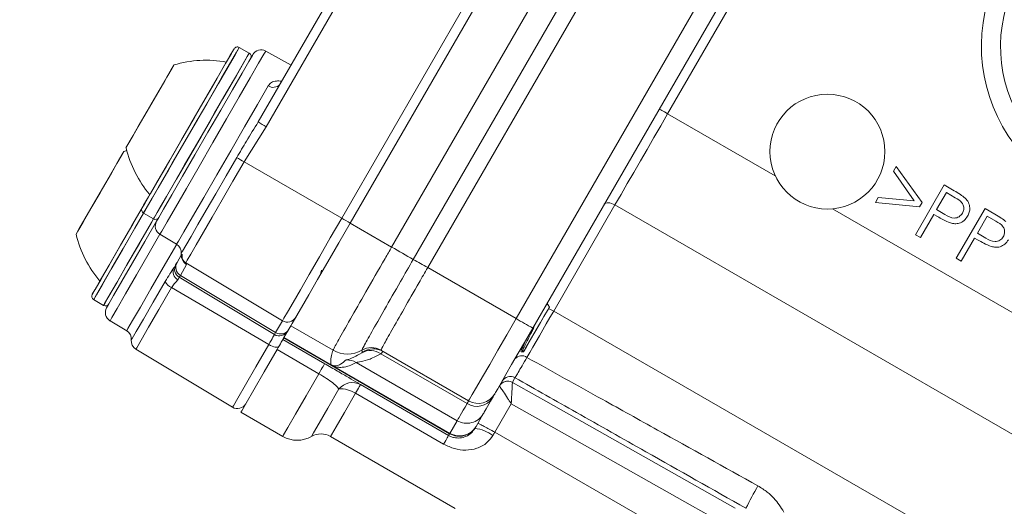
# Model space of a CAD drawing. Units: millimetres. Extents: x 2215 to 4214, y 520 to 3632.
# Drawn here: x 3278 to 3330, y 958 to 984 of the extents above; entities that cross this region are included whole.
import ezdxf

# ---------------------------------------------------------------- set-up
doc = ezdxf.new("R2010")
doc.units = ezdxf.units.MM
doc.header["$LTSCALE"] = 20
doc.layers.add('MAßLINIE_MAßZEICHNUNGEN', color=7, linetype='Continuous')
doc.styles.add('SLDTEXTSTYLE0', font='TXT', dxfattribs={"width": 0.7})
doc.dimstyles.new('SLDDIMSTYLE0', dxfattribs={"dimtxt": 105.833333, "dimasz": 70, "dimexe": 0, "dimexo": 0.0625, "dimgap": 26.458333, "dimtad": 0, "dimdec": 0, "dimrnd": 1e-09, "dimzin": 12, "dimdsep": 46, "dimtxsty": 'SLDTEXTSTYLE0', "dimsah": 1, "dimcen": 0.09, "dimadec": 0, "dimazin": 3, "dimtfac": 1, "dimtdec": 0, "dimtofl": 0, "dimtmove": 0, "dimatfit": 3, "dimfxl": 0, "dimfrac": 2, "dimtolj": 1, "dimtzin": 12, "dimarcsym": 0})

# ---------------------------------------------------------------- blocks, each defined once
blk = doc.blocks.new('_D_6')
at = {"layer": 'MAßLINIE_MAßZEICHNUNGEN', "color": 7}
for p, q in [((2652.162, 1027.428), (2652.162, 1567.172)), ((3680.662, 994.928), (3680.662, 1567.172)), ((2652.162, 1547.172), (3011.411, 1547.172)), ((3680.662, 1547.172), (3312.448, 1547.172))]:
    blk.add_line(p, q, dxfattribs=at)
for points in [[(2652.162, 1547.172), (2722.162, 1517.172), (2722.162, 1577.172)], [(3680.662, 1547.172), (3610.662, 1577.172), (3610.662, 1517.172)]]:
    blk.add_solid(points, dxfattribs=at)
at = {"layer": 'MAßLINIE_MAßZEICHNUNGEN', "color": 7, "insert": (3011.411, 1603.831), "char_height": 105.8333, "attachment_point": 1, "style": 'SLDTEXTSTYLE0'}
blk.add_mtext('1029', dxfattribs=at)

msp = doc.modelspace()

# ---------------------------------------------------------------- linework, layer by layer
at = {"color": 7, "linetype": 'Continuous', "lineweight": 18}
for p, q in [((3290.943, 978.477), (3300.383, 994.828)), ((3300.809, 994.582), (3291.366, 978.227)), ((3320.142, 992.451), (3312.321, 978.905)), ((3295.304, 973.449), (3305.832, 991.682)), ((3295.745, 973.194), (3306.272, 991.428)), ((3297.913, 971.943), (3308.439, 990.177)), ((3299.041, 971.299), (3309.564, 989.528)), ((3310.314, 989.095), (3299.794, 970.87)), ((3304.411, 968.204), (3314.933, 986.428)), ((3315.799, 985.928), (3305.281, 967.711)), ((3290.478, 982.072), (3289.958, 982.372)), ((3290.478, 982.072), (3289.958, 982.372)), ((3292.659, 981.449), (3291.339, 982.181)), ((3317.943, 975.659), (3312.321, 978.905)), ((3291.366, 978.227), (3290.208, 976.392)), ((3284.08, 976.982), (3283.937, 976.942)), ((3290.208, 976.392), (3295.304, 973.449)), ((3324.111, 975.899), (3324.261, 976.159)), ((3325.193, 974.355), (3324.111, 975.899)), ((3324.261, 976.159), (3325.603, 974.274)), ((3325.26, 972.59), (3326.76, 975.187)), ((3326.76, 975.187), (3327.277, 974.888)), ((3326.874, 974.784), (3326.364, 973.901)), ((3327.332, 974.52), (3326.874, 974.784)), ((3309.571, 974.142), (3306.372, 968.601)), ((3337.771, 957.861), (3309.571, 974.142)), ((3323.169, 974.27), (3323.318, 974.527)), ((3325.471, 974.045), (3323.169, 974.27)), ((3323.318, 974.527), (3325.193, 974.355)), ((3325.603, 974.274), (3325.471, 974.045)), ((3284.958, 973.711), (3285.478, 973.411)), ((3284.958, 973.711), (3285.478, 973.411)), ((3349.521, 957.428), (3320.923, 973.939)), ((3326.217, 973.647), (3325.52, 972.44)), ((3326.402, 973.541), (3326.217, 973.647)), ((3326.364, 973.901), (3326.8, 973.642)), ((3327.392, 971.359), (3328.892, 973.956)), ((3328.892, 973.956), (3329.409, 973.657)), ((3285.372, 973.227), (3285.478, 973.411)), ((3297.913, 971.943), (3295.745, 973.194)), ((3329.005, 973.553), (3328.496, 972.67)), ((3329.464, 973.289), (3329.005, 973.553)), ((3285.814, 972.611), (3286.687, 972.087)), ((3328.496, 972.67), (3328.931, 972.411)), ((3325.52, 972.44), (3325.26, 972.59)), ((3328.348, 972.416), (3327.651, 971.209)), ((3328.534, 972.31), (3328.348, 972.416)), ((3286.932, 971.609), (3286.927, 971.607)), ((3295.072, 972.063), (3295.085, 972.052)), ((3297.913, 971.942), (3297.913, 971.943)), ((3286.65, 971.041), (3286.707, 971.141)), ((3286.707, 971.141), (3286.928, 971.523)), ((3287.167, 971.125), (3292.212, 968.093)), ((3287.167, 971.125), (3287.21, 971.029)), ((3299.041, 971.299), (3299.041, 971.299)), ((3299.041, 971.299), (3299.041, 971.299)), ((3327.651, 971.209), (3327.392, 971.359)), ((3287.21, 971.029), (3286.883, 970.462)), ((3294.2, 970.518), (3294.254, 970.744)), ((3294.328, 970.72), (3294.224, 970.621)), ((3299.794, 970.87), (3299.794, 970.869)), ((3299.794, 970.869), (3299.794, 970.869)), ((3304.411, 968.204), (3299.794, 970.869)), ((3286.883, 970.462), (3286.826, 970.363)), ((3286.826, 970.363), (3291.798, 967.375)), ((3286.883, 970.462), (3291.855, 967.475)), ((3286.416, 969.824), (3291.493, 966.847)), ((3282.352, 969.197), (3282.872, 968.897)), ((3282.352, 969.197), (3282.872, 968.897)), ((3306.06, 968.951), (3306.028, 969.004)), ((3306.06, 968.951), (3306.059, 968.953)), ((3306.147, 968.811), (3306.063, 968.946)), ((3324.975, 957.861), (3306.372, 968.601)), ((3283.208, 968.097), (3284.08, 967.573)), ((3291.855, 967.475), (3292.212, 968.093)), ((3291.798, 967.375), (3291.855, 967.475)), ((3292.291, 967.213), (3292.648, 967.831)), ((3294.853, 966.558), (3292.648, 967.831)), ((3305.372, 967.868), (3305.287, 967.635)), ((3292.234, 967.113), (3292.281, 967.194)), ((3292.234, 967.113), (3294.417, 965.853)), ((3292.281, 967.194), (3292.291, 967.213)), ((3300.941, 962.194), (3292.281, 967.194)), ((3294.769, 965.782), (3292.291, 967.213)), ((3284.559, 966.608), (3289.605, 963.576)), ((3294.115, 965.329), (3291.932, 966.589)), ((3296.351, 966.42), (3296.393, 966.457)), ((3296.353, 966.554), (3296.353, 966.558)), ((3296.353, 966.554), (3296.353, 966.554)), ((3297.353, 966.558), (3297.354, 966.555)), ((3301.933, 963.911), (3297.354, 966.555)), ((3297.354, 966.555), (3297.354, 966.555)), ((3304.673, 966.476), (3304.797, 966.472)), ((3304.718, 966.52), (3304.822, 966.517)), ((3304.743, 966.521), (3304.823, 966.519)), ((3304.823, 966.519), (3304.822, 966.516)), ((3301.332, 962.872), (3296.06, 965.915)), ((3301.851, 963.771), (3297.346, 966.372)), ((3300.952, 962.213), (3294.769, 965.782)), ((3296.286, 964.76), (3300.888, 962.103)), ((3304.217, 964.878), (3304.217, 964.878)), ((3300.628, 961.652), (3296.026, 964.309)), ((3304.156, 963.763), (3303.296, 962.273)), ((3290.041, 963.314), (3292.224, 962.054)), ((3300.952, 962.213), (3301.332, 962.872)), ((3302.698, 963.236), (3302.318, 962.578)), ((3302.307, 962.56), (3302.257, 962.474)), ((3302.318, 962.578), (3302.307, 962.56)), ((3294.724, 962.054), (3301.236, 958.294)), ((3300.888, 962.103), (3300.941, 962.194)), ((3300.941, 962.194), (3300.952, 962.213)), ((3311.531, 957.519), (3303.296, 962.273))]:
    msp.add_line(p, q, dxfattribs=at)
at = {"color": 7, "linetype": 'Continuous', "lineweight": 18, "flags": 128}
for points in [[(3289.958, 982.372), (3289.953, 982.362), (3289.814, 982.122), (3289.501, 981.579), (3289.036, 980.774), (3288.454, 979.767), (3287.799, 978.631), (3287.118, 977.452), (3286.462, 976.316), (3285.881, 975.309), (3285.416, 974.504), (3285.103, 973.961), (3284.964, 973.722), (3284.958, 973.711)], [(3289.958, 982.372), (3289.93, 982.322), (3289.737, 981.987), (3289.374, 981.36), (3288.87, 980.486), (3288.261, 979.431), (3287.592, 978.273), (3286.914, 977.098), (3286.276, 975.993), (3285.725, 975.04), (3285.303, 974.309), (3285.041, 973.855), (3284.958, 973.711)], [(3284.885, 973.985), (3284.891, 973.994), (3285.024, 974.225), (3285.325, 974.745), (3285.771, 975.518), (3286.329, 976.485), (3286.958, 977.575), (3287.612, 978.708), (3288.241, 979.798), (3288.8, 980.765), (3289.246, 981.538), (3289.547, 982.058), (3289.68, 982.289), (3289.685, 982.298)], [(3284.885, 973.985), (3284.965, 974.123), (3285.216, 974.558), (3285.621, 975.26), (3286.15, 976.175), (3286.762, 977.236), (3287.414, 978.364), (3288.055, 979.476), (3288.64, 980.488), (3289.124, 981.327), (3289.472, 981.929), (3289.658, 982.251), (3289.685, 982.298)], [(3285.639, 973.29), (3285.732, 973.451), (3286.005, 973.923), (3286.436, 974.671), (3286.995, 975.639), (3287.64, 976.756), (3288.323, 977.939), (3288.993, 979.099), (3289.6, 980.151), (3290.1, 981.017), (3290.456, 981.633), (3290.64, 981.953), (3290.664, 981.993)], [(3291.339, 982.181), (3291.245, 982.017), (3290.969, 981.539), (3290.53, 980.779), (3289.958, 979.788), (3289.292, 978.634), (3288.577, 977.396), (3287.862, 976.158), (3287.196, 975.004), (3286.623, 974.013), (3286.184, 973.252), (3285.908, 972.774), (3285.814, 972.611), (3285.814, 972.611)], [(3286.016, 974.343), (3286.506, 975.192), (3287.106, 976.231), (3287.771, 977.382), (3288.45, 978.56), (3289.095, 979.677), (3289.657, 980.65), (3290.095, 981.408), (3290.375, 981.893), (3290.478, 982.071), (3290.478, 982.072)], [(3287.978, 977.742), (3288.653, 978.91), (3289.277, 979.991), (3289.805, 980.906), (3290.198, 981.586), (3290.426, 981.981), (3290.478, 982.072)], [(3284.312, 977.592), (3284.683, 978.235), (3285.147, 979.038), (3285.633, 979.88), (3286.068, 980.633), (3286.384, 981.181), (3286.535, 981.442), (3286.543, 981.457)], [(3285.293, 979.292), (3285.772, 980.12), (3286.177, 980.822), (3286.448, 981.292), (3286.543, 981.457)], [(3286.687, 972.087), (3286.687, 972.087), (3286.784, 972.255), (3287.067, 972.746), (3287.517, 973.526), (3288.102, 974.539), (3288.782, 975.716), (3289.509, 976.975), (3290.232, 978.228), (3290.901, 979.387), (3291.47, 980.372)], [(3284.043, 977.126), (3284.139, 977.291), (3284.409, 977.761), (3284.815, 978.463), (3285.293, 979.292)], [(3312.321, 978.905), (3311.962, 978.282), (3311.603, 977.662), (3311.248, 977.047), (3310.898, 976.44), (3310.553, 975.843), (3310.217, 975.26), (3309.889, 974.692), (3309.571, 974.142)], [(3311.888, 979.155), (3311.897, 979.151), (3311.921, 979.136), (3311.961, 979.113), (3312.015, 979.082), (3312.081, 979.044), (3312.156, 979.001), (3312.237, 978.954), (3312.321, 978.905)], [(3285.478, 973.411), (3285.53, 973.502), (3285.758, 973.897), (3286.151, 974.577), (3286.679, 975.492), (3287.304, 976.573), (3287.978, 977.742)], [(3284.043, 977.126), (3284.091, 977.208), (3284.312, 977.592)], [(3281.587, 972.873), (3281.899, 973.412), (3282.33, 974.158), (3282.815, 975), (3283.281, 975.807), (3283.657, 976.457), (3283.885, 976.852), (3283.937, 976.942)], [(3282.687, 974.777), (3283.165, 975.606), (3283.571, 976.308), (3283.842, 976.777), (3283.937, 976.942)], [(3286.927, 971.607), (3286.996, 971.726), (3287.17, 972.027), (3287.441, 972.497), (3287.801, 973.121), (3288.236, 973.874), (3288.73, 974.729), (3289.265, 975.655), (3289.821, 976.619)], [(3290.208, 976.392), (3289.624, 975.38), (3289.062, 974.406), (3288.542, 973.507), (3288.085, 972.715), (3287.707, 972.06), (3287.422, 971.566), (3287.239, 971.25), (3287.167, 971.125)], [(3281.437, 972.612), (3281.532, 972.777), (3281.803, 973.246), (3282.209, 973.949), (3282.687, 974.777)], [(3285.478, 973.411), (3285.497, 973.443), (3285.671, 973.745), (3286.016, 974.343)], [(3309.013, 974.176), (3309.046, 974.213), (3309.094, 974.239), (3309.156, 974.254), (3309.229, 974.256), (3309.31, 974.245), (3309.396, 974.221), (3309.484, 974.187), (3309.571, 974.142)], [(3282.279, 969.47), (3282.284, 969.48), (3282.417, 969.71), (3282.718, 970.231), (3283.164, 971.004), (3283.723, 971.971), (3284.352, 973.061), (3284.885, 973.985)], [(3282.279, 969.47), (3282.288, 969.485), (3282.432, 969.735), (3282.743, 970.274), (3283.197, 971.061), (3283.762, 972.038), (3284.394, 973.134), (3284.885, 973.985)], [(3284.958, 973.711), (3284.512, 972.937), (3283.856, 971.802), (3283.274, 970.794), (3282.81, 969.989), (3282.496, 969.447), (3282.358, 969.207), (3282.352, 969.197)], [(3284.958, 973.711), (3284.555, 973.013), (3283.896, 971.872), (3283.309, 970.854), (3282.835, 970.034), (3282.511, 969.473), (3282.361, 969.213), (3282.352, 969.197)], [(3282.872, 968.897), (3282.924, 968.988), (3283.152, 969.382), (3283.545, 970.062), (3284.073, 970.977), (3284.697, 972.059), (3285.372, 973.227)], [(3283.032, 968.775), (3283.126, 968.937), (3283.398, 969.409), (3283.83, 970.157), (3284.389, 971.125), (3285.034, 972.242), (3285.639, 973.29)], [(3283.172, 969.418), (3283.575, 970.115), (3284.11, 971.043), (3284.74, 972.132), (3285.416, 973.303), (3285.478, 973.411)], [(3292.212, 968.093), (3292.286, 968.221), (3292.471, 968.542), (3292.762, 969.045), (3293.146, 969.711), (3293.611, 970.515), (3294.139, 971.429), (3294.71, 972.419), (3295.304, 973.449)], [(3292.648, 967.831), (3292.722, 967.959), (3292.908, 968.28), (3293.199, 968.784), (3293.584, 969.451), (3294.049, 970.257), (3294.578, 971.172), (3295.15, 972.163), (3295.745, 973.194)], [(3281.437, 972.612), (3281.444, 972.623), (3281.587, 972.873)], [(3285.814, 972.611), (3285.255, 971.643), (3284.589, 970.489), (3284.017, 969.498), (3283.578, 968.738), (3283.302, 968.26), (3283.208, 968.097)], [(3284.08, 967.573), (3284.144, 967.683), (3284.386, 968.103), (3284.795, 968.81), (3285.341, 969.756), (3285.988, 970.878), (3286.694, 972.099)], [(3286.544, 970.858), (3286.568, 970.899), (3286.589, 970.936), (3286.607, 970.967), (3286.622, 970.993), (3286.634, 971.014), (3286.643, 971.028), (3286.648, 971.038), (3286.65, 971.041)], [(3284.32, 967.09), (3284.363, 967.166), (3284.575, 967.532), (3284.949, 968.181), (3285.464, 969.071), (3286.087, 970.151)], [(3286.826, 970.363), (3286.824, 970.36), (3286.82, 970.354), (3286.815, 970.344), (3286.806, 970.33), (3286.796, 970.312), (3286.784, 970.29), (3286.769, 970.265), (3286.753, 970.236)], [(3286.416, 969.824), (3285.761, 968.69), (3285.221, 967.754), (3284.827, 967.072), (3284.605, 966.688), (3284.559, 966.608)], [(3282.872, 968.897), (3282.933, 969.004), (3283.172, 969.418)], [(3304.797, 966.472), (3304.808, 966.491), (3304.907, 966.663), (3305.095, 966.989), (3305.343, 967.418), (3305.611, 967.883), (3305.857, 968.309), (3306.042, 968.63), (3306.138, 968.795), (3306.147, 968.811)], [(3304.823, 966.519), (3304.948, 966.734), (3305.155, 967.092), (3305.412, 967.537), (3305.678, 967.999), (3305.912, 968.404), (3306.076, 968.689), (3306.146, 968.809), (3306.147, 968.811)], [(3306.372, 968.601), (3306.178, 968.264), (3305.988, 967.936), (3305.804, 967.617), (3305.625, 967.307), (3305.453, 967.008), (3305.286, 966.72), (3305.126, 966.443), (3304.974, 966.179)], [(3301.933, 963.911), (3301.98, 963.994), (3302.121, 964.237), (3302.349, 964.633), (3302.657, 965.166), (3303.032, 965.816), (3303.461, 966.558), (3303.926, 967.364), (3304.411, 968.204)], [(3305.281, 967.711), (3304.893, 967.04), (3304.521, 966.395), (3304.178, 965.801), (3303.878, 965.281), (3303.632, 964.855), (3303.449, 964.538), (3303.337, 964.343), (3303.299, 964.277)], [(3291.493, 966.847), (3291.557, 966.959), (3291.617, 967.061), (3291.669, 967.152), (3291.714, 967.229), (3291.749, 967.291), (3291.776, 967.337), (3291.792, 967.365), (3291.798, 967.375)], [(3291.932, 966.589), (3291.996, 966.7), (3292.054, 966.802), (3292.106, 966.892), (3292.15, 966.968), (3292.186, 967.03), (3292.212, 967.075), (3292.228, 967.103), (3292.234, 967.113)], [(3289.605, 963.576), (3289.651, 963.657), (3289.877, 964.049), (3290.277, 964.741), (3290.827, 965.693), (3291.493, 966.847)], [(3290.041, 963.314), (3290.088, 963.395), (3290.314, 963.787), (3290.714, 964.481), (3291.265, 965.434), (3291.932, 966.589)], [(3291.493, 966.847), (3291.58, 966.8), (3291.668, 966.762), (3291.753, 966.733), (3291.832, 966.716), (3291.902, 966.71), (3291.96, 966.716), (3292.004, 966.734), (3292.032, 966.763)], [(3294.417, 965.853), (3294.411, 965.842), (3294.395, 965.815), (3294.369, 965.769), (3294.334, 965.708), (3294.289, 965.631), (3294.237, 965.541), (3294.179, 965.44), (3294.115, 965.329)], [(3292.224, 962.054), (3292.271, 962.135), (3292.497, 962.527), (3292.898, 963.221), (3293.448, 964.174), (3294.115, 965.329)], [(3304.356, 965.117), (3304.351, 965.109), (3304.334, 965.079), (3304.264, 964.958), (3304.217, 964.878)], [(3293.724, 962.054), (3293.725, 962.055), (3293.832, 962.241), (3294.122, 962.742), (3294.573, 963.525), (3295.156, 964.534)], [(3296.286, 964.76), (3296.281, 964.751), (3296.267, 964.727), (3296.245, 964.689), (3296.215, 964.636), (3296.177, 964.571), (3296.133, 964.494), (3296.082, 964.406), (3296.026, 964.309)], [(3304.217, 964.878), (3305.958, 963.893), (3312.921, 959.954), (3315.848, 958.298)], [(3296.026, 964.309), (3295.444, 963.301), (3295.013, 962.555), (3294.771, 962.135), (3294.724, 962.054)], [(3301.851, 963.771), (3301.87, 963.803), (3301.887, 963.832), (3301.901, 963.856), (3301.912, 963.876), (3301.921, 963.891), (3301.927, 963.903), (3301.931, 963.909), (3301.933, 963.911)], [(3303.177, 964.066), (3303.077, 963.894), (3302.989, 963.742), (3302.912, 963.608), (3302.846, 963.494), (3302.792, 963.399), (3302.749, 963.325), (3302.717, 963.271), (3302.698, 963.236)], [(3303.299, 964.277), (3303.297, 964.274), (3303.291, 964.264), (3303.281, 964.247), (3303.268, 964.224), (3303.251, 964.194), (3303.23, 964.158), (3303.205, 964.115), (3303.177, 964.066)], [(3301.332, 962.872), (3301.354, 962.909), (3301.388, 962.968), (3301.434, 963.048), (3301.493, 963.15), (3301.565, 963.274), (3301.648, 963.419), (3301.744, 963.584), (3301.851, 963.771)], [(3315.356, 957.428), (3313.615, 958.413), (3306.652, 962.352), (3304.713, 963.448), (3304.156, 963.763)], [(3300.888, 962.103), (3300.883, 962.094), (3300.87, 962.07), (3300.847, 962.032), (3300.817, 961.979), (3300.779, 961.914), (3300.735, 961.837), (3300.684, 961.749), (3300.628, 961.652)], [(3303.296, 962.273), (3303.284, 962.251), (3303.271, 962.23), (3303.258, 962.208), (3303.246, 962.186), (3303.233, 962.164), (3303.221, 962.143), (3303.208, 962.121), (3303.196, 962.099)]]:
    msp.add_lwpolyline(points, dxfattribs=at)
at = {"color": 7, "linetype": 'Continuous', "lineweight": 18}
for centre, radius in [((3162.162, 957.428), 437.5), ((3162.162, 957.428), 434.5), ((3162.162, 957.428), 411), ((3162.162, 957.428), 325.525), ((3162.162, 957.428), 323.528), ((3162.162, 957.428), 309.982), ((3162.162, 957.428), 307.982), ((3162.162, 957.428), 305), ((3320.662, 976.928), 3)]:
    msp.add_circle(centre, radius, dxfattribs=at)
for centre, radius, start, end in [((3162.162, 957.428), 283.534, 11.18515, 223.67884), ((3337.162, 982.428), 8.46, 148.8494, 331.1506), ((3337.162, 982.428), 7.46, 148.8494, 331.1506), ((3289.858, 982.198), 0.2, 60, 150), ((3290.378, 981.898), 0.2, 330, 60), ((3291.097, 981.743), 0.5, 61, 150), ((3288.231, 975.699), 6, 79.8834, 106.3393), ((3291.737, 980.729), 0.446, 233.1911, 319.7208), ((3298.249, 990.392), 13.976, 238.4839, 240.498), ((3289.874, 978.544), 6, 193.6607, 220.1166), ((3304.659, 1001.535), 29, 239.2252, 240.1117), ((3285.058, 973.885), 0.2, 150, 240), ((3285.578, 973.585), 0.2, 240, 330), ((3286.072, 973.04), 0.5, 150, 239), ((3302.747, 986.082), 14.662, 239.4976, 241.4858), ((3287.267, 974.029), 6, 193.6607, 220.1166), ((3286.429, 971.659), 0.5, 354.2252, 59), ((3287.424, 971.553), 0.5, 173.8445, 239.0045), ((3287.467, 971.457), 0.5, 166.3219, 239.0062), ((3348.436, 1059.183), 100.814, 239.92374, 240.66204), ((3348.279, 1058.911), 100.5, 239.9237, 240.6643), ((3266.03, 912.567), 67.373, 59.92412, 60.66063), ((3266.186, 912.84), 67.059, 59.92293, 60.66289), ((3266.025, 912.558), 67.384, 59.92429, 60.66068), ((3286.967, 970.654), 0.469, 154.2263, 242.8414), ((3287.083, 970.791), 0.5, 150.0005, 239.0009), ((3286.747, 970.488), 0.742, 207.0863, 243.5196), ((3282.452, 969.37), 0.2, 150, 240), ((3282.972, 969.07), 0.2, 240, 330), ((3283.465, 968.525), 0.5, 150, 239), ((3305.936, 967.869), 0.853, 59.1906, 79.7337), ((3292.47, 968.521), 0.5, 238.9888, 329.9894), ((3318.955, 992.895), 28.656, 239.5003, 241.4999), ((3283.823, 967.144), 0.5, 353.8288, 59), ((3292.055, 967.804), 0.5, 238.9984, 329.9995), ((3284.817, 967.037), 0.5, 173.8288, 239), ((3295.602, 967.853), 1.5, 240.0035, 300.0282), ((3295.603, 967.858), 1.5, 240.0135, 299.9923), ((3296.812, 965.633), 0.912, 54.101, 120.357), ((3296.853, 965.692), 1, 60.0101, 119.986), ((3296.854, 965.689), 1, 60.007, 120.0618), ((3296.854, 965.689), 1, 60.0021, 120.0883), ((3296.956, 965.63), 1, 60.0024, 124.2469), ((3295.559, 965.051), 0.999, 59.8995, 90.9511), ((3304.703, 965.817), 0.452, 53.1521, 140.9045), ((3303.971, 964.442), 0.5, 60.509, 149.9956), ((3303.971, 964.442), 0.5, 109.6677, 150.0015), ((3304.109, 964.682), 0.5, 60.5044, 149.9981), ((3303.971, 964.442), 0.5, 60.5047, 109.668), ((3295.862, 963.938), 0.924, 62.703, 139.859), ((3295.252, 963.113), 1.424, 57.0745, 93.8617), ((3302.366, 964.584), 0.962, 237.6789, 327.4729), ((3302.433, 964.777), 1, 240, 330), ((3289.862, 964.005), 0.5, 239, 330), ((3301.832, 963.737), 0.999, 239.9606, 329.961), ((3301.441, 963.06), 1, 239.9988, 329.9991), ((3302.067, 960.634), 1.849, 52.3949, 84.1038), ((3292.974, 963.353), 1.5, 240, 300), ((3294.224, 961.188), 1, 60, 120), ((3334.773, 949.248), 20.471, 150.0348, 153.761)]:
    msp.add_arc(centre, radius, start, end, dxfattribs=at)
for centre, major_axis, ratio, start_param, end_param in [((3287.14, 970.891), (0.433, -0.25), 0.999879, 3.141593, 4.694936), ((3292.113, 967.903), (0.433, -0.25), 0.999879, 4.694936, 6.283185), ((3301.452, 963.078), (0.866, -0.5), 0.999772, 4.712389, 6.283185)]:
    msp.add_ellipse(centre, major_axis=major_axis, ratio=ratio, start_param=start_param, end_param=end_param, dxfattribs=at)
for points, knots in [([(3291.47, 980.372), (3291.522, 980.433), (3291.626, 980.556), (3291.88, 980.632), (3292.076, 980.614), (3292.171, 980.605)], [0, 0, 0, 0, 0.338122, 0.680707, 1, 1, 1, 1]), ([(3289.821, 976.619), (3289.992, 976.905), (3290.365, 977.53), (3290.74, 978.144), (3290.943, 978.477)], [0, 0, 0, 0, 0.459141, 1, 1, 1, 1]), ([(3327.277, 974.888), (3327.39, 974.823), (3327.592, 974.708), (3327.774, 974.565), (3327.854, 974.502)], [0, 0, 0, 0, 0.560301, 1, 1, 1, 1]), ([(3327.714, 973.713), (3327.74, 973.771), (3327.792, 973.888), (3327.782, 974.084), (3327.657, 974.338), (3327.466, 974.444), (3327.332, 974.52)], [0, 0, 0, 0, 0.186688, 0.373455, 0.559904, 1, 1, 1, 1]), ([(3327.854, 974.502), (3327.918, 974.429), (3328.044, 974.281), (3328.11, 974.012), (3328.084, 973.762), (3328.016, 973.626), (3327.982, 973.558)], [0, 0, 0, 0, 0.279805, 0.559534, 0.779597, 1, 1, 1, 1]), ([(3326.8, 973.642), (3326.957, 973.551), (3327.153, 973.438), (3327.415, 973.47), (3327.579, 973.538), (3327.66, 973.643), (3327.714, 973.713)], [0, 0, 0, 0, 0.499127, 0.624845, 0.750554, 1, 1, 1, 1]), ([(3329.409, 973.657), (3329.522, 973.593), (3329.723, 973.477), (3329.906, 973.334), (3329.986, 973.271)], [0, 0, 0, 0, 0.560291, 1, 1, 1, 1]), ([(3327.087, 973.202), (3326.955, 973.257), (3326.72, 973.356), (3326.499, 973.484), (3326.402, 973.541)], [0, 0, 0, 0, 0.559683, 1, 1, 1, 1]), ([(3327.982, 973.558), (3327.927, 973.476), (3327.816, 973.313), (3327.566, 973.181), (3327.313, 973.15), (3327.162, 973.185), (3327.087, 973.202)], [0, 0, 0, 0, 0.280096, 0.559308, 0.779517, 1, 1, 1, 1]), ([(3329.846, 972.482), (3329.872, 972.541), (3329.923, 972.657), (3329.914, 972.853), (3329.788, 973.107), (3329.598, 973.214), (3329.464, 973.289)], [0, 0, 0, 0, 0.186692, 0.373456, 0.559909, 1, 1, 1, 1]), ([(3329.219, 971.971), (3329.087, 972.026), (3328.852, 972.125), (3328.631, 972.253), (3328.534, 972.31)], [0, 0, 0, 0, 0.5597001, 1, 1, 1, 1]), ([(3328.931, 972.411), (3329.088, 972.321), (3329.285, 972.207), (3329.547, 972.239), (3329.71, 972.308), (3329.792, 972.413), (3329.846, 972.482)], [0, 0, 0, 0, 0.499133, 0.624838, 0.750561, 1, 1, 1, 1]), ([(3330.114, 972.327), (3330.059, 972.246), (3329.948, 972.083), (3329.698, 971.95), (3329.445, 971.92), (3329.294, 971.954), (3329.219, 971.971)], [0, 0, 0, 0, 0.280099, 0.559302, 0.779514, 1, 1, 1, 1]), ([(3286.932, 971.608), (3286.929, 971.596), (3286.912, 971.534), (3286.935, 971.435), (3286.965, 971.335), (3287.006, 971.263), (3287.033, 971.222), (3287.029, 971.229), (3287.028, 971.231)], [0, 0, 0, 0, 0.032423, 0.174152, 0.31558, 0.493532, 0.807074, 1, 1, 1, 1]), ([(3294.853, 966.558), (3294.857, 966.568), (3294.877, 966.614), (3295.103, 967.028), (3295.706, 968.096), (3296.556, 969.584), (3297.334, 970.939), (3297.798, 971.744), (3297.913, 971.942)], [0, 0, 0, 0, 0.059252, 0.279007, 0.498755, 0.708113, 0.927853, 1, 1, 1, 1]), ([(3296.353, 966.558), (3296.378, 966.609), (3296.433, 966.721), (3296.841, 967.454), (3297.511, 968.635), (3298.288, 969.991), (3298.818, 970.912), (3299.041, 971.299)], [0, 0, 0, 0, 0.180453, 0.400518, 0.62058, 0.840636, 1, 1, 1, 1]), ([(3286.087, 970.151), (3286.17, 970.283), (3286.329, 970.537), (3286.475, 970.754), (3286.544, 970.858)], [0, 0, 0, 0, 0.524458, 1, 1, 1, 1]), ([(3299.794, 970.869), (3299.643, 970.608), (3299.212, 969.861), (3298.536, 968.681), (3297.893, 967.547), (3297.45, 966.754), (3297.385, 966.623), (3297.353, 966.558)], [0, 0, 0, 0, 0.118892, 0.339163, 0.559438, 0.779717, 1, 1, 1, 1]), ([(3286.753, 970.236), (3286.705, 970.182), (3286.621, 970.085), (3286.481, 969.933), (3286.426, 969.841), (3286.416, 969.824)], [0, 0, 0, 0, 0.510915, 0.911149, 1, 1, 1, 1]), ([(3306.058, 968.943), (3306.046, 968.949), (3306.03, 968.959), (3305.982, 968.914), (3305.969, 968.901)], [0, 0, 0, 0, 0.720259, 1, 1, 1, 1]), ([(3305.287, 967.635), (3305.252, 967.566), (3305.144, 967.357), (3304.991, 967.053), (3304.841, 966.751), (3304.768, 966.59), (3304.748, 966.534), (3304.743, 966.521)], [0, 0, 0, 0, 0.135575, 0.414118, 0.637325, 0.918501, 1, 1, 1, 1]), ([(3305.379, 967.88), (3305.378, 967.879), (3305.348, 967.797), (3305.317, 967.715), (3305.287, 967.635)], [0, 0, 0, 0, 0.017773, 1, 1, 1, 1]), ([(3304.754, 966.712), (3304.766, 966.74), (3304.791, 966.796), (3304.84, 966.895), (3304.865, 966.944)], [0, 0, 0, 0, 0.505789, 1, 1, 1, 1]), ([(3294.736, 965.802), (3294.735, 965.834), (3294.73, 966.005), (3294.755, 966.264), (3294.823, 966.466), (3294.852, 966.554)], [0, 0, 0, 0, 0.116878, 0.615656, 1, 1, 1, 1]), ([(3294.852, 966.554), (3294.852, 966.554), (3294.853, 966.556), (3294.853, 966.557), (3294.853, 966.558)], [0, 0, 0, 0, 0.342489, 1, 1, 1, 1]), ([(3296.393, 966.457), (3296.388, 966.468), (3296.374, 966.501), (3296.361, 966.533), (3296.353, 966.554)], [0, 0, 0, 0, 0.346379, 1, 1, 1, 1]), ([(3297.456, 966.496), (3297.455, 966.494), (3297.452, 966.488), (3297.392, 966.421), (3297.346, 966.372)], [0, 0, 0, 0, 0.256232, 1, 1, 1, 1]), ([(3304.744, 966.694), (3304.728, 966.659), (3304.68, 966.552), (3304.65, 966.472), (3304.669, 966.484), (3304.673, 966.487)], [0, 0, 0, 0, 0.273932, 0.836745, 1, 1, 1, 1]), ([(3304.743, 966.521), (3304.743, 966.521), (3304.734, 966.52), (3304.726, 966.52), (3304.718, 966.52)], [0, 0, 0, 0, 0.06115, 1, 1, 1, 1]), ([(3304.78, 966.843), (3304.779, 966.841), (3304.763, 966.784), (3304.753, 966.739), (3304.744, 966.694)], [0, 0, 0, 0, 0.017807, 1, 1, 1, 1]), ([(3294.736, 965.802), (3294.738, 965.8), (3294.744, 965.797), (3294.753, 965.792), (3294.771, 965.783), (3294.816, 965.763), (3294.901, 965.74), (3295.084, 965.74), (3295.295, 965.85), (3295.448, 965.974), (3295.543, 966.05)], [0, 0, 0, 0, 0.000567, 0.001286, 0.002587, 0.007036, 0.028283, 0.112706, 0.449955, 1, 1, 1, 1]), ([(3296.06, 965.915), (3295.969, 965.867), (3295.788, 965.771), (3295.511, 965.679), (3295.253, 965.652), (3295.064, 965.674), (3294.936, 965.707), (3294.838, 965.748), (3294.796, 965.768), (3294.777, 965.778), (3294.771, 965.781), (3294.769, 965.782)], [0, 0, 0, 0, 0.341961, 0.683934, 0.854933, 0.940454, 0.983273, 0.993995, 0.998466, 0.999415, 1, 1, 1, 1]), ([(3295.543, 966.05), (3295.65, 966.074), (3295.823, 966.114), (3296.204, 966.335), (3296.351, 966.42)], [0, 0, 0, 0, 0.616237, 1, 1, 1, 1]), ([(3297.346, 966.372), (3297.156, 966.267), (3296.779, 966.061), (3296.261, 965.959), (3296.127, 965.93), (3296.06, 965.915)], [0, 0, 0, 0, 0.336843, 0.665158, 1, 1, 1, 1]), ([(3304.974, 966.179), (3304.802, 965.883), (3304.537, 965.426), (3304.381, 965.16), (3304.364, 965.13), (3304.356, 965.117)], [0, 0, 0, 0, 0.499146, 0.771354, 1, 1, 1, 1]), ([(3304.974, 966.179), (3306.284, 965.45), (3308.558, 964.186), (3312.58, 961.951), (3315.291, 960.444), (3317.039, 959.473)], [0, 0, 0, 0, 0.3259278, 0.5653241, 1, 1, 1, 1]), ([(3294.417, 965.853), (3294.644, 965.721), (3295.097, 965.459), (3295.7, 965.107), (3296.082, 964.882), (3296.239, 964.788), (3296.286, 964.76)], [0, 0, 0, 0, 0.2892468, 0.5782184, 0.8745855, 1, 1, 1, 1]), ([(3294.769, 965.782), (3294.763, 965.786), (3294.753, 965.791), (3294.742, 965.798), (3294.737, 965.801), (3294.736, 965.802)], [0, 0, 0, 0, 0.521441, 0.811628, 1, 1, 1, 1]), ([(3295.156, 964.534), (3295.135, 964.562), (3295.065, 964.654), (3294.866, 964.834), (3294.523, 965.084), (3294.25, 965.248), (3294.115, 965.329)], [0, 0, 0, 0, 0.133313, 0.436643, 0.72103, 1, 1, 1, 1]), ([(3316.412, 958.298), (3314.671, 959.283), (3311.72, 960.952), (3308.238, 962.921), (3305.96, 964.21), (3304.893, 964.813), (3304.356, 965.117)], [0, 0, 0, 0, 0.433155, 0.734468, 0.866314, 1, 1, 1, 1]), ([(3303.538, 964.692), (3303.543, 964.685), (3303.552, 964.671), (3303.623, 964.564), (3303.753, 964.369), (3303.913, 964.128), (3304.039, 963.94), (3304.094, 963.857), (3304.123, 963.814), (3304.138, 963.791), (3304.147, 963.777), (3304.152, 963.769), (3304.155, 963.765), (3304.156, 963.763)], [0, 0, 0, 0, 0.161584, 0.315484, 0.518974, 0.784832, 0.887266, 0.939446, 0.967266, 0.982272, 0.990391, 0.996117, 1, 1, 1, 1]), ([(3304.217, 964.878), (3304.217, 964.869), (3304.216, 964.852), (3304.209, 964.724), (3304.196, 964.492), (3304.183, 964.257), (3304.173, 964.065), (3304.168, 963.98), (3304.163, 963.879), (3304.16, 963.825), (3304.158, 963.797), (3304.157, 963.781), (3304.157, 963.771), (3304.156, 963.765), (3304.156, 963.763)], [0, 0, 0, 0, 0.161572, 0.315457, 0.518933, 0.779841, 0.780592, 0.884889, 0.938155, 0.966562, 0.981889, 0.990185, 0.996119, 1, 1, 1, 1]), ([(3300.888, 962.103), (3300.969, 962.063), (3301.065, 962.017), (3301.265, 961.971), (3301.496, 961.959), (3301.802, 962.042), (3302.073, 962.211), (3302.201, 962.394), (3302.257, 962.474)], [0, 0, 0, 0, 0.155311, 0.182522, 0.37454, 0.588916, 0.821235, 1, 1, 1, 1]), ([(3302.405, 962.73), (3302.405, 962.73), (3302.407, 962.733), (3302.432, 962.729), (3302.536, 962.685), (3302.74, 962.582), (3303.003, 962.44), (3303.199, 962.329), (3303.296, 962.273)], [0, 0, 0, 0, 0.01306, 0.142141, 0.35688, 0.571343, 0.785671, 1, 1, 1, 1]), ([(3303.196, 962.099), (3303.101, 961.968), (3302.883, 961.669), (3302.373, 961.405), (3301.786, 961.313), (3301.182, 961.385), (3300.815, 961.562), (3300.628, 961.652)], [0, 0, 0, 0, 0.166012, 0.379824, 0.586629, 0.789627, 1, 1, 1, 1]), ([(3317.039, 959.473), (3317.206, 959.367), (3317.645, 959.091), (3318.091, 958.587), (3318.309, 958.228), (3318.385, 958.104)], [0, 0, 0, 0, 0.28732, 0.753808, 1, 1, 1, 1])]:
    msp.add_open_spline(points, degree=3, knots=knots, dxfattribs=at)

# ---------------------------------------------------------------- dimensions: what is measured, and where the dimension line sits
at = {"layer": 'MAßLINIE_MAßZEICHNUNGEN', "color": 7}
dim = msp.add_linear_dim(base=(3680.662013717, 1547.171732995), p1=(2652.162013717, 1007.428068261), p2=(3680.662013717, 974.928068261), dimstyle='SLDDIMSTYLE0', dxfattribs=at)
dim.commit()
dim.dimension.update_dxf_attribs({"geometry": '_D_6', "text_midpoint": (3161.929160745, 1547.171732995), "dimtype": 160})

doc.saveas('drawing.dxf')
